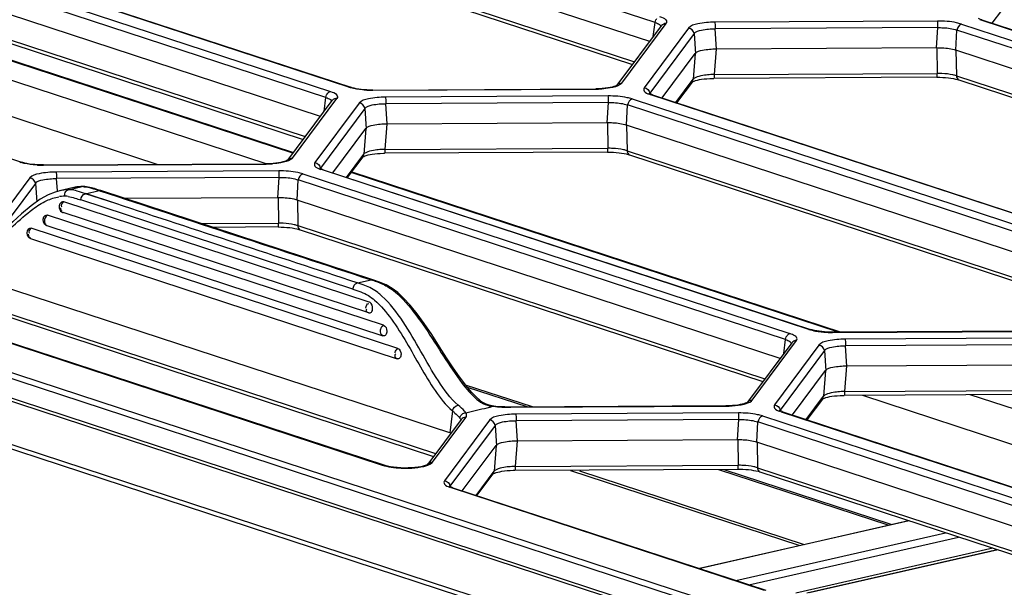
# Model space of a CAD drawing. Extents: x 0 to 289, y 343 to 499.
# Drawn here: x 61 to 68, y 471 to 475 of the extents above; entities that cross this region are included whole.
import ezdxf

# ---------------------------------------------------------------- set-up
doc = ezdxf.new("R2010")
doc.units = 0
doc.header["$MEASUREMENT"] = 0
doc.layers.get('0').update_dxf_attribs({"lineweight": 0})

msp = doc.modelspace()

# ---------------------------------------------------------------- linework, layer by layer
at = {"color": 18, "lineweight": 25, "true_color": 0x000000}
for p, q in [((30.7948, 482.4093), (76.4051, 467.4674)), ((75.9345, 467.4654), (30.7772, 482.2588)), ((30.798, 482.2742), (75.9553, 467.4808)), ((30.6138, 482.0224), (75.771, 467.2291)), ((75.7617, 467.2009), (30.6044, 481.9943)), ((68.1066, 470.2245), (38.5969, 479.8917)), ((65.7555, 474.788), (63.6175, 475.4884)), ((65.7187, 474.6606), (63.6092, 475.3517)), ((63.6135, 475.1794), (65.6161, 474.5233)), ((63.6307, 475.1513), (65.6026, 474.5053)), ((61.4199, 475.0226), (63.5579, 474.3223)), ((63.6841, 474.351), (61.5463, 475.0513)), ((61.558, 475.0509), (63.6959, 474.3505)), ((63.528, 474.2816), (61.39, 474.982)), ((68.1879, 474.9922), (68.0326, 474.7841)), ((63.4911, 474.1543), (61.3817, 474.8453)), ((65.4974, 474.3644), (65.7983, 474.7672)), ((65.5296, 474.3787), (65.8305, 474.7815)), ((65.7428, 474.693), (65.7555, 474.788)), ((65.7984, 474.7675), (65.7983, 474.7672)), ((67.6651, 474.7986), (66.1588, 474.7907)), ((67.8267, 474.7781), (71.1226, 473.6983)), ((71.2492, 473.727), (67.9529, 474.8069)), ((67.9646, 474.8064), (71.261, 473.7265)), ((65.9812, 474.7503), (65.6804, 474.3476)), ((66.019, 474.7137), (65.7182, 474.3109)), ((66.019, 474.7137), (66.0289, 474.5771)), ((67.6674, 474.7539), (66.1611, 474.746)), ((66.1709, 474.6093), (66.1611, 474.746)), ((67.6591, 474.6172), (67.6674, 474.7539)), ((67.7884, 474.6007), (67.7967, 474.7374)), ((71.0926, 473.6577), (67.7967, 474.7374)), ((59.8686, 474.6563), (62.392, 473.8296)), ((63.1234, 473.8325), (60.5969, 474.6601)), ((63.3047, 473.9047), (60.9922, 474.6622)), ((61.0103, 474.6623), (63.3083, 473.9095)), ((61.386, 474.673), (63.3886, 474.017)), ((61.4031, 474.6449), (63.3751, 473.9989)), ((65.8019, 474.2788), (66.0256, 474.5783)), ((66.0256, 474.5783), (66.012, 474.4046)), ((66.168, 474.6107), (66.1544, 474.437)), ((66.168, 474.6107), (67.6606, 474.6186)), ((67.6606, 474.6186), (67.6631, 474.4449)), ((71.0558, 473.5303), (67.7884, 474.6007)), ((67.7902, 474.602), (67.7928, 474.4284)), ((59.3304, 474.5445), (61.4684, 473.8441)), ((66.1544, 474.437), (67.6631, 474.4449)), ((67.7928, 474.4284), (70.9533, 473.393)), ((65.4981, 474.3653), (65.498, 474.3652)), ((65.8952, 474.2482), (66.012, 474.4046)), ((66.0051, 474.3864), (65.9006, 474.2465)), ((66.0051, 474.3864), (66.0054, 474.3868)), ((67.6604, 474.419), (66.1518, 474.411)), ((67.8099, 474.4003), (70.9398, 473.375)), ((63.6841, 474.351), (63.6912, 474.3488)), ((63.8449, 474.3319), (65.3541, 474.3399)), ((63.8457, 474.3304), (65.352, 474.3384)), ((65.4372, 474.2923), (63.9309, 474.2843)), ((65.7144, 474.3097), (65.7127, 474.3109)), ((65.7158, 474.3039), (65.7222, 474.3015)), ((65.7192, 474.3019), (65.7182, 474.3109)), ((69.0217, 473.2206), (65.7254, 474.3005)), ((65.737, 474.3001), (69.0335, 473.2201)), ((63.2699, 473.858), (63.5707, 474.2609)), ((63.3021, 473.8724), (63.6029, 474.2752)), ((63.7533, 474.244), (63.4525, 473.8412)), ((63.5153, 474.1866), (63.528, 474.2816)), ((63.5709, 474.2611), (63.5707, 474.2609)), ((65.4396, 474.2476), (63.9332, 474.2396)), ((63.943, 474.103), (63.9332, 474.2396)), ((65.4313, 474.1109), (65.4396, 474.2476)), ((65.5605, 474.0944), (65.5688, 474.2311)), ((68.8648, 473.1514), (65.5688, 474.2311)), ((65.5988, 474.2717), (68.8947, 473.192)), ((63.7912, 474.2073), (63.4904, 473.8046)), ((63.7912, 474.2073), (63.801, 474.0707)), ((63.9402, 474.1043), (63.9266, 473.9306)), ((63.9402, 474.1043), (65.4327, 474.1122)), ((65.4327, 474.1122), (65.4352, 473.9386)), ((68.8279, 473.024), (65.5605, 474.0944)), ((65.5624, 474.0957), (65.5649, 473.9221)), ((63.574, 473.7725), (63.7977, 474.0719)), ((63.7977, 474.0719), (63.7841, 473.8982)), ((63.6673, 473.7419), (63.7841, 473.8982)), ((65.4325, 473.9126), (63.9239, 473.9047)), ((63.9266, 473.9306), (65.4352, 473.9386)), ((65.5649, 473.9221), (68.7254, 472.8867)), ((65.582, 473.894), (68.7119, 472.8686)), ((61.4566, 473.8446), (61.4637, 473.8424)), ((61.6173, 473.8256), (63.1266, 473.8335)), ((61.6182, 473.824), (63.1245, 473.832)), ((63.2706, 473.8589), (63.2705, 473.8588)), ((63.7772, 473.88), (63.6727, 473.7401)), ((63.7772, 473.88), (63.7775, 473.8805)), ((63.2097, 473.7859), (61.7033, 473.778)), ((63.3713, 473.7653), (66.6672, 472.6856)), ((63.4866, 473.8034), (63.4848, 473.8045)), ((63.4879, 473.7975), (63.4943, 473.7952)), ((63.4913, 473.7955), (63.4904, 473.8046)), ((66.7938, 472.7143), (63.4975, 473.7941)), ((63.5092, 473.7937), (66.8056, 472.7138)), ((66.9961, 472.6954), (63.6991, 473.7755)), ((63.7027, 473.7803), (67.0142, 472.6955)), ((61.5258, 473.7376), (61.235, 473.3482)), ((61.5636, 473.701), (61.3008, 473.3491)), ((61.5636, 473.701), (61.5725, 473.5773)), ((63.212, 473.7412), (61.7057, 473.7332)), ((61.7116, 473.6504), (61.7057, 473.7332)), ((63.2037, 473.6045), (63.212, 473.7412)), ((63.333, 473.588), (63.3413, 473.7247)), ((66.6372, 472.645), (63.3413, 473.7247)), ((61.822, 473.6728), (61.7268, 473.6512)), ((61.7285, 473.6516), (61.7268, 473.6512)), ((61.7362, 473.6532), (61.7285, 473.6516)), ((61.7462, 473.6549), (61.7395, 473.6538)), ((61.7855, 473.6581), (61.8789, 473.6793)), ((61.884, 473.6799), (61.8789, 473.6793)), ((61.8841, 473.6799), (61.884, 473.6799)), ((61.9006, 473.6315), (61.9933, 473.6525)), ((62.1064, 473.5641), (61.9006, 473.6315)), ((62.1068, 473.5641), (61.9011, 473.6316)), ((61.9933, 473.6525), (62.0039, 473.649)), ((61.9938, 473.6526), (62.0044, 473.6492)), ((63.8454, 473.0491), (62.0049, 473.6521)), ((61.7318, 473.6123), (61.7252, 473.6114)), ((61.7366, 473.6128), (61.7334, 473.6125)), ((61.7395, 473.6131), (61.7376, 473.6129)), ((63.8214, 472.8991), (61.7546, 473.576)), ((61.7726, 473.6141), (61.765, 473.6145)), ((61.7841, 473.6129), (61.7764, 473.6138)), ((63.7108, 472.9859), (61.8705, 473.5889)), ((62.1628, 473.6003), (63.2052, 473.6058)), ((63.2052, 473.6058), (63.2077, 473.4322)), ((66.6004, 472.5176), (63.333, 473.588)), ((63.3348, 473.5893), (63.3373, 473.4157)), ((63.8173, 472.8262), (61.7505, 473.5037)), ((63.9177, 472.7423), (61.644, 473.4869)), ((62.6844, 473.4294), (63.2077, 473.4322)), ((64.0141, 472.5854), (61.5336, 473.3976)), ((61.64, 473.4163), (61.6391, 473.4166)), ((61.64, 473.4163), (63.9137, 472.6708)), ((63.205, 473.4063), (62.7623, 473.4039)), ((63.3373, 473.4157), (66.4978, 472.3803)), ((63.3545, 473.3876), (66.4844, 472.3623)), ((61.5297, 473.3289), (61.5272, 473.3301)), ((61.5297, 473.3289), (64.0102, 472.5156)), ((59.6681, 473.1859), (63.9095, 471.7964)), ((63.9212, 471.796), (59.6798, 473.1854)), ((64.3655, 472.0137), (61.1318, 473.073)), ((63.741, 473.0285), (63.8337, 473.0496)), ((61.1357, 472.9009), (64.2703, 471.874)), ((61.1529, 472.8728), (64.2568, 471.8559)), ((68.4605, 472.7032), (66.9546, 472.6952)), ((66.9554, 472.6937), (68.4613, 472.7017)), ((66.68, 472.6242), (66.3791, 472.2213)), ((66.4113, 472.2357), (66.7122, 472.6385)), ((66.6245, 472.55), (66.6372, 472.645)), ((68.5465, 472.6557), (67.0404, 472.6477)), ((66.8628, 472.6073), (66.5619, 472.2045)), ((66.9007, 472.5707), (66.5998, 472.1678)), ((66.9007, 472.5707), (66.9105, 472.4341)), ((68.5488, 472.6109), (67.0427, 472.603)), ((67.0525, 472.4664), (67.0427, 472.603)), ((66.6834, 472.1357), (66.9072, 472.4353)), ((66.9072, 472.4353), (66.8936, 472.2616)), ((67.0497, 472.4677), (67.0361, 472.294)), ((67.0497, 472.4677), (68.542, 472.4756)), ((64.9248, 472.1899), (64.4731, 472.3379)), ((64.8898, 472.1897), (64.4852, 472.3223)), ((67.0361, 472.294), (68.5445, 472.3019)), ((66.7767, 472.1051), (66.8936, 472.2616)), ((66.8867, 472.2434), (66.7821, 472.1034)), ((66.8867, 472.2434), (66.887, 472.2438)), ((68.5418, 472.276), (67.0334, 472.268)), ((67.1572, 472.2687), (68.8119, 471.7266)), ((69.2488, 471.8259), (67.8855, 472.2725)), ((64.3838, 472.1638), (64.3655, 472.0137)), ((64.6189, 472.1845), (64.66, 472.1941)), ((64.6189, 472.1845), (64.6394, 472.1893)), ((64.6641, 472.1953), (64.664, 472.1953)), ((66.233, 472.1968), (64.7771, 472.1891)), ((64.7779, 472.1876), (66.2337, 472.1953)), ((66.596, 472.1666), (66.5942, 472.1678)), ((66.5973, 472.1608), (66.6037, 472.1584)), ((66.6007, 472.1588), (66.5998, 472.1678)), ((66.6069, 472.1574), (68.7447, 471.457)), ((64.4428, 472.1049), (64.2165, 471.8019)), ((64.2487, 471.8162), (64.475, 472.1192)), ((64.6353, 472.101), (64.3293, 471.6913)), ((66.3189, 472.1493), (64.8128, 472.1413)), ((66.3213, 472.1046), (64.8151, 472.0966)), ((64.825, 471.96), (64.8151, 472.0966)), ((66.313, 471.9679), (66.3213, 472.1046)), ((66.4806, 472.1287), (68.6185, 471.4283)), ((66.6186, 472.1569), (68.7565, 471.4566)), ((64.6731, 472.0643), (64.3671, 471.6546)), ((64.6731, 472.0643), (64.683, 471.9277)), ((66.4423, 471.9514), (66.4506, 472.0881)), ((68.5886, 471.3877), (66.4506, 472.0881)), ((64.3701, 472.0141), (64.3705, 472.008)), ((64.3741, 472.0127), (64.3714, 472.0137)), ((64.8221, 471.9613), (64.8085, 471.7876)), ((64.8221, 471.9613), (66.3144, 471.9692)), ((66.3144, 471.9692), (66.3169, 471.7956)), ((64.4508, 471.6225), (64.6797, 471.9289)), ((64.6797, 471.9289), (64.6661, 471.7552)), ((68.5517, 471.2603), (66.4423, 471.9514)), ((66.4441, 471.9527), (66.4466, 471.7791)), ((64.8059, 471.7617), (66.3143, 471.7696)), ((64.8085, 471.7876), (66.3169, 471.7956)), ((66.7284, 471.253), (65.1845, 471.7587)), ((65.2441, 471.758), (66.7622, 471.2607)), ((67.3311, 471.39), (66.1864, 471.765)), ((67.3521, 471.3948), (66.2214, 471.7652)), ((66.4466, 471.7791), (68.4492, 471.123)), ((64.5441, 471.5919), (64.6661, 471.7552)), ((64.5495, 471.5901), (64.6593, 471.7373)), ((66.4637, 471.751), (66.4639, 471.7509)), ((66.4639, 471.7509), (68.4357, 471.105)), ((64.3633, 471.6534), (64.3616, 471.6546)), ((64.3647, 471.6475), (64.3711, 471.6452)), ((64.368, 471.6456), (64.3671, 471.6546)), ((64.3743, 471.6442), (66.4915, 470.9505)), ((64.3859, 471.6437), (66.5034, 470.9501)), ((66.0496, 471.0987), (67.4696, 471.4215)), ((67.4744, 471.4199), (66.0545, 471.0971)), ((66.3002, 471.0166), (67.7202, 471.3394)), ((66.3883, 470.9878), (67.8082, 471.3105)), ((68.0393, 471.2349), (66.7059, 470.9318)), ((66.7801, 470.9322), (68.0689, 471.2251)), ((68.0753, 471.2231), (66.7959, 470.9322))]:
    msp.add_line(p, q, dxfattribs=at)
for points in [[(65.7605, 474.806), (65.7635, 474.8115), (65.7671, 474.8164)], [(67.9646, 474.8064), (67.9553, 474.8097), (67.9473, 474.8132), (67.942, 474.8161)], [(67.9645, 474.8063), (67.9587, 474.8074), (67.9529, 474.8069)], [(65.498, 474.3652), (65.496, 474.3638), (65.4914, 474.3613), (65.4847, 474.3584), (65.4757, 474.3552), (65.4644, 474.352), (65.4509, 474.349), (65.4351, 474.3461), (65.4172, 474.3437), (65.3976, 474.3418), (65.3765, 474.3405), (65.3541, 474.3399)], [(66.0044, 474.3856), (66.0047, 474.3858), (66.0072, 474.3874), (66.0124, 474.3901), (66.0197, 474.3931), (66.0291, 474.3963), (66.0407, 474.3994), (66.0542, 474.4024), (66.0693, 474.405), (66.0861, 474.4072), (66.1044, 474.409), (66.124, 474.4103), (66.1447, 474.4109), (66.1518, 474.411)], [(67.6604, 474.419), (67.6814, 474.4188), (67.701, 474.418), (67.7201, 474.4166), (67.7386, 474.4148), (67.7561, 474.4124), (67.7725, 474.4096), (67.7876, 474.4065), (67.8011, 474.403), (67.8099, 474.4003)], [(63.533, 474.2996), (63.536, 474.3051), (63.5396, 474.31)], [(63.6841, 474.351), (63.6899, 474.3515), (63.6957, 474.3505)], [(63.8449, 474.3319), (63.8241, 474.3321), (63.8046, 474.3329), (63.7855, 474.3343), (63.7671, 474.3361), (63.7496, 474.3385), (63.7332, 474.3412), (63.7182, 474.3444), (63.7047, 474.3478), (63.6959, 474.3505)], [(63.8449, 474.3318), (63.8453, 474.3315), (63.8457, 474.3304)], [(65.3521, 474.3384), (65.3517, 474.3394), (65.3513, 474.3398)], [(65.737, 474.3001), (65.7277, 474.3034), (65.7198, 474.3069), (65.7144, 474.3097)], [(65.7153, 474.3015), (65.7154, 474.305), (65.7166, 474.3085)], [(65.7166, 474.3085), (65.7174, 474.3097), (65.7182, 474.3109)], [(65.737, 474.3), (65.7312, 474.301), (65.7254, 474.3005)], [(63.7766, 473.8792), (63.7768, 473.8794), (63.7793, 473.8811), (63.7845, 473.8837), (63.7918, 473.8868), (63.8013, 473.8899), (63.8129, 473.8931), (63.8263, 473.896), (63.8414, 473.8986), (63.8582, 473.9009), (63.8765, 473.9027), (63.8961, 473.9039), (63.9169, 473.9046), (63.9239, 473.9047)], [(65.4325, 473.9126), (65.4535, 473.9124), (65.4731, 473.9116), (65.4923, 473.9103), (65.5107, 473.9084), (65.5282, 473.9061), (65.5446, 473.9033), (65.5597, 473.9001), (65.5732, 473.8967), (65.582, 473.894)], [(61.4566, 473.8446), (61.4624, 473.8451), (61.4682, 473.8441)], [(61.6173, 473.8256), (61.5965, 473.8258), (61.577, 473.8266), (61.558, 473.8279), (61.5396, 473.8297), (61.5221, 473.8321), (61.5057, 473.8349), (61.4907, 473.838), (61.4772, 473.8415), (61.4683, 473.8442)], [(61.6173, 473.8255), (61.6178, 473.8251), (61.6182, 473.824)], [(63.1246, 473.832), (63.1242, 473.8331), (63.1237, 473.8334)], [(63.2705, 473.8588), (63.2685, 473.8574), (63.2639, 473.8549), (63.2571, 473.852), (63.2482, 473.8489), (63.2369, 473.8457), (63.2234, 473.8426), (63.2076, 473.8398), (63.1897, 473.8373), (63.1701, 473.8354), (63.1489, 473.8341), (63.1266, 473.8335)], [(63.5091, 473.7937), (63.4999, 473.797), (63.4919, 473.8005), (63.4866, 473.8034)], [(63.4874, 473.7951), (63.4875, 473.7987), (63.4888, 473.8021)], [(63.4888, 473.8021), (63.4895, 473.8033), (63.4904, 473.8046)], [(63.5091, 473.7936), (63.5033, 473.7947), (63.4975, 473.7941)], [(61.7286, 473.6516), (61.6959, 473.6426), (61.6485, 473.6234), (61.5956, 473.5938), (61.5346, 473.5502), (61.4695, 473.4954), (61.41, 473.4418), (61.3575, 473.3951), (61.3081, 473.3544), (61.2633, 473.3218), (61.2237, 473.298), (61.1891, 473.2826), (61.1652, 473.2755)], [(61.776, 473.6534), (61.7783, 473.655), (61.7806, 473.6563)], [(61.7806, 473.6563), (61.7831, 473.6574), (61.7855, 473.6581)], [(61.884, 473.6799), (61.8505, 473.6778), (61.8219, 473.6728)], [(62.0049, 473.6521), (61.9857, 473.6585), (61.9634, 473.6656), (61.9412, 473.6718), (61.9191, 473.6766), (61.8972, 473.6794), (61.8841, 473.6799)], [(62.0049, 473.652), (61.9991, 473.653), (61.9933, 473.6525)], [(61.7546, 473.576), (61.747, 473.5767), (61.7399, 473.574)], [(61.7611, 473.6145), (61.761, 473.6176), (61.761, 473.6208)], [(61.74, 473.5106), (61.7411, 473.5094), (61.7422, 473.5083), (61.7434, 473.5074), (61.7446, 473.5064), (61.7459, 473.5056), (61.7472, 473.5049), (61.7484, 473.5044), (61.7495, 473.504), (61.7498, 473.5039)], [(61.6284, 473.4836), (61.636, 473.4873), (61.644, 473.4869)], [(61.517, 473.3935), (61.5249, 473.3979), (61.5336, 473.3976)], [(61.6325, 473.4212), (61.6333, 473.4204), (61.634, 473.4198), (61.6348, 473.4191), (61.6356, 473.4186), (61.6365, 473.418), (61.6373, 473.4175), (61.6382, 473.417), (61.6391, 473.4166), (61.64, 473.4163)], [(63.205, 473.4063), (63.226, 473.4061), (63.2456, 473.4053), (63.2647, 473.4039), (63.2832, 473.4021), (63.3007, 473.3997), (63.3171, 473.3969), (63.3322, 473.3938), (63.3457, 473.3903), (63.3545, 473.3876)], [(63.8453, 473.049), (63.8395, 473.0501), (63.8337, 473.0496)], [(64.5751, 472.2298), (64.5715, 472.2327), (64.5438, 472.2574), (64.5152, 472.2871), (64.4854, 472.322), (64.4535, 472.3631), (64.4199, 472.4097), (64.3843, 472.462), (64.3445, 472.5229), (64.2971, 472.5971), (64.2445, 472.6786), (64.1934, 472.7542), (64.1456, 472.8194), (64.0987, 472.8769), (64.0539, 472.9253), (64.0138, 472.9625), (63.9763, 472.991), (63.9356, 473.0145), (63.8909, 473.0335), (63.8464, 473.0488)], [(63.8263, 472.8967), (63.8239, 472.8981), (63.8214, 472.8991)], [(63.9086, 472.7343), (63.9095, 472.7354), (63.9105, 472.7364), (63.9115, 472.7374), (63.9125, 472.7383), (63.9135, 472.7392), (63.9145, 472.7401), (63.9156, 472.7409), (63.9166, 472.7416), (63.9177, 472.7423)], [(66.7938, 472.7143), (66.7996, 472.7148), (66.8054, 472.7138)], [(66.9546, 472.6952), (66.9408, 472.6953), (66.9211, 472.6959), (66.9017, 472.697), (66.8828, 472.6987), (66.8648, 472.701), (66.8478, 472.7036), (66.8321, 472.7067), (66.8179, 472.7102), (66.8056, 472.7138)], [(66.9546, 472.6951), (66.955, 472.6948), (66.9554, 472.6937)], [(66.6423, 472.6629), (66.6453, 472.6684), (66.6488, 472.6734)], [(66.7119, 472.6605), (66.7067, 472.6659), (66.6995, 472.6712)], [(64.0067, 472.5785), (64.0074, 472.5794), (64.0082, 472.5803), (64.009, 472.5811), (64.0098, 472.5819), (64.0107, 472.5827), (64.0115, 472.5834), (64.0124, 472.5841), (64.0133, 472.5848), (64.0141, 472.5854)], [(64.5751, 472.2298), (64.5678, 472.2327), (64.5593, 472.2323)], [(64.6641, 472.1953), (64.6535, 472.1969), (64.6318, 472.2017), (64.6118, 472.2085), (64.5941, 472.2171), (64.5785, 472.2272), (64.5751, 472.2298)], [(66.4058, 472.2299), (66.4089, 472.2328), (66.4113, 472.2357)], [(66.8861, 472.2426), (66.8863, 472.2428), (66.8888, 472.2444), (66.894, 472.2471), (66.9013, 472.2501), (66.9108, 472.2533), (66.9224, 472.2564), (66.9358, 472.2594), (66.9509, 472.262), (66.9677, 472.2642), (66.986, 472.266), (67.0056, 472.2673), (67.0264, 472.268), (67.0334, 472.268)], [(64.664, 472.1953), (64.662, 472.1951), (64.66, 472.1941)], [(64.7771, 472.1891), (64.7681, 472.1891), (64.7372, 472.1897), (64.7067, 472.1913), (64.6771, 472.1939), (64.664, 472.1953)], [(64.7771, 472.189), (64.7775, 472.1887), (64.7779, 472.1876)], [(66.3798, 472.2222), (66.3796, 472.222), (66.3773, 472.2205), (66.3721, 472.2178), (66.3647, 472.2147), (66.3552, 472.2115), (66.3434, 472.2083), (66.3297, 472.2053), (66.3143, 472.2027), (66.2973, 472.2005), (66.279, 472.1987), (66.2596, 472.1975), (66.2393, 472.1969), (66.233, 472.1968)], [(66.2338, 472.1953), (66.2334, 472.1964), (66.233, 472.1967)], [(66.6186, 472.157), (66.6093, 472.1603), (66.6013, 472.1638), (66.596, 472.1666)], [(66.5968, 472.1584), (66.5969, 472.1619), (66.5982, 472.1654)], [(66.5982, 472.1654), (66.5989, 472.1666), (66.5998, 472.1678)], [(66.6185, 472.1569), (66.6127, 472.1579), (66.6069, 472.1574)], [(64.4349, 472.1147), (64.439, 472.1084), (64.4407, 472.102)], [(64.4551, 472.1452), (64.4612, 472.1482), (64.4674, 472.1501)], [(64.4674, 472.1501), (64.4707, 472.1506), (64.4738, 472.1509)], [(64.4763, 472.1474), (64.4751, 472.1492), (64.4738, 472.1509)], [(63.9095, 471.7964), (63.9153, 471.7969), (63.9211, 471.7959)], [(64.217, 471.8025), (64.2166, 471.8022), (64.2137, 471.8003), (64.2076, 471.7972), (64.1984, 471.7936), (64.1859, 471.7898), (64.1697, 471.786), (64.151, 471.7827), (64.1301, 471.78), (64.1073, 471.7781), (64.0833, 471.7771), (64.0586, 471.777), (64.0338, 471.7778), (64.0095, 471.7795), (63.9859, 471.7822), (63.9639, 471.7856), (63.9449, 471.7894), (63.9294, 471.7934), (63.9211, 471.796)], [(64.2422, 471.8096), (64.2458, 471.8129), (64.2487, 471.8162)], [(64.6586, 471.7362), (64.6601, 471.7373), (64.6643, 471.7397), (64.6706, 471.7426), (64.6793, 471.7457), (64.6903, 471.7489), (64.7035, 471.752), (64.7186, 471.7549), (64.7356, 471.7573), (64.7542, 471.7593), (64.7742, 471.7607), (64.7953, 471.7615), (64.8059, 471.7617)], [(66.3143, 471.7696), (66.3282, 471.7696), (66.348, 471.769), (66.3675, 471.7678), (66.3864, 471.7661), (66.4045, 471.7639), (66.4215, 471.7612), (66.4373, 471.7581), (66.4515, 471.7546), (66.4638, 471.751)], [(64.3859, 471.6437), (64.3766, 471.6471), (64.3686, 471.6505), (64.3633, 471.6534)], [(64.3642, 471.6452), (64.3643, 471.6487), (64.3655, 471.6521)], [(64.3655, 471.6521), (64.3662, 471.6534), (64.3671, 471.6546)], [(64.3859, 471.6436), (64.3801, 471.6447), (64.3743, 471.6442)]]:
    msp.add_lwpolyline(points, dxfattribs=at)
for points, knots in [([(65.7855, 474.8286), (65.8006, 474.8237), (65.8183, 474.8207), (65.8278, 474.8062), (65.8327, 474.7987), (65.8354, 474.7882), (65.8305, 474.7815)], [0, 0, 0, 0, 1, 1, 1, 2, 2, 2, 2]), ([(65.7555, 474.788), (65.7607, 474.7864), (65.7656, 474.7846), (65.7709, 474.7823), (65.7808, 474.778), (65.7919, 474.7719), (65.7942, 474.7618)], [0, 0, 0, 0, 1, 1, 1, 2, 2, 2, 2]), ([(66.1588, 474.7907), (66.1202, 474.7905), (66.0836, 474.7867), (66.0436, 474.7791), (66.0199, 474.7746), (65.9949, 474.7687), (65.9812, 474.7503)], [0, 0, 0, 0, 1, 1, 1, 2, 2, 2, 2]), ([(66.1587, 474.7907), (66.1593, 474.7887), (66.1595, 474.7865), (66.1597, 474.7844), (66.1609, 474.7716), (66.1612, 474.7588), (66.1611, 474.746)], [0, 0, 0, 0, 1, 1, 1, 2, 2, 2, 2]), ([(67.8267, 474.7781), (67.8157, 474.7817), (67.8045, 474.7845), (67.7932, 474.7869), (67.7512, 474.7958), (67.708, 474.7989), (67.6651, 474.7986)], [0, 0, 0, 0, 1, 1, 1, 2, 2, 2, 2]), ([(67.6674, 474.7539), (67.6675, 474.7586), (67.6674, 474.7632), (67.6674, 474.7679), (67.6673, 474.7782), (67.6678, 474.7887), (67.6651, 474.7986)], [0, 0, 0, 0, 1, 1, 1, 2, 2, 2, 2]), ([(66.019, 474.7137), (66.0295, 474.7289), (66.0497, 474.734), (66.0689, 474.7377), (66.101, 474.744), (66.1302, 474.7464), (66.1611, 474.746)], [0, 0, 0, 0, 1, 1, 1, 2, 2, 2, 2]), ([(67.6674, 474.7539), (67.6794, 474.7541), (67.6914, 474.7539), (67.7035, 474.7533), (67.735, 474.7517), (67.7669, 474.7478), (67.7967, 474.7374)], [0, 0, 0, 0, 1, 1, 1, 2, 2, 2, 2]), ([(66.0256, 474.5783), (66.0366, 474.5931), (66.0566, 474.5979), (66.0757, 474.6015), (66.1077, 474.6077), (66.1371, 474.6105), (66.168, 474.6107)], [0, 0, 0, 0, 1, 1, 1, 2, 2, 2, 2]), ([(67.6606, 474.6186), (67.6726, 474.6186), (67.6847, 474.6183), (67.6967, 474.6176), (67.7283, 474.6159), (67.7602, 474.6119), (67.7902, 474.6021)], [0, 0, 0, 0, 1, 1, 1, 2, 2, 2, 2]), ([(66.1103, 474.4345), (66.1035, 474.4338), (66.0966, 474.433), (66.0898, 474.432), (66.0726, 474.4296), (66.0555, 474.4263), (66.0393, 474.4205)], [0, 0, 0, 0, 1, 1, 1, 2, 2, 2, 2]), ([(66.1544, 474.437), (66.1543, 474.4308), (66.1529, 474.4264), (66.1535, 474.4185), (66.1537, 474.4153), (66.1543, 474.4115), (66.1518, 474.4111)], [0, 0, 0, 0, 1, 1, 1, 2, 2, 2, 2]), ([(67.6604, 474.4191), (67.6629, 474.4194), (67.6624, 474.4232), (67.6621, 474.4264), (67.6615, 474.4343), (67.6629, 474.4388), (67.6631, 474.4449)], [0, 0, 0, 0, 1, 1, 1, 2, 2, 2, 2]), ([(65.5296, 474.3787), (65.5268, 474.3749), (65.5229, 474.3718), (65.5189, 474.3692), (65.4988, 474.3557), (65.4743, 474.3508), (65.4507, 474.3466)], [0, 0, 0, 0, 1, 1, 1, 2, 2, 2, 2]), ([(66.0393, 474.4205), (66.0361, 474.4194), (66.0331, 474.4182), (66.03, 474.4169), (66.0233, 474.4139), (66.0164, 474.4103), (66.012, 474.4046)], [0, 0, 0, 0, 1, 1, 1, 2, 2, 2, 2]), ([(63.5579, 474.3223), (63.5731, 474.3173), (63.5908, 474.3143), (63.6002, 474.2999), (63.6052, 474.2924), (63.6079, 474.2818), (63.6029, 474.2752)], [0, 0, 0, 0, 1, 1, 1, 2, 2, 2, 2]), ([(63.8053, 474.3313), (63.7951, 474.3319), (63.785, 474.3326), (63.7748, 474.3336), (63.7478, 474.3362), (63.7209, 474.3404), (63.6948, 474.3477)], [0, 0, 0, 0, 1, 1, 1, 2, 2, 2, 2]), ([(65.5988, 474.2717), (65.5878, 474.2753), (65.5766, 474.2781), (65.5653, 474.2805), (65.5233, 474.2894), (65.4801, 474.2925), (65.4372, 474.2923)], [0, 0, 0, 0, 1, 1, 1, 2, 2, 2, 2]), ([(65.4396, 474.2476), (65.4396, 474.2522), (65.4395, 474.2569), (65.4395, 474.2615), (65.4394, 474.2719), (65.4399, 474.2824), (65.4372, 474.2923)], [0, 0, 0, 0, 1, 1, 1, 2, 2, 2, 2]), ([(65.6804, 474.3476), (65.6759, 474.3415), (65.6773, 474.3319), (65.6812, 474.3249), (65.6883, 474.3125), (65.7032, 474.3087), (65.7158, 474.3039)], [0, 0, 0, 0, 1, 1, 1, 2, 2, 2, 2]), ([(63.528, 474.2816), (63.5332, 474.28), (63.5381, 474.2782), (63.5434, 474.2759), (63.5533, 474.2716), (63.5644, 474.2655), (63.5667, 474.2554)], [0, 0, 0, 0, 1, 1, 1, 2, 2, 2, 2]), ([(63.9309, 474.2843), (63.8923, 474.2841), (63.8557, 474.2804), (63.8158, 474.2728), (63.792, 474.2683), (63.767, 474.2623), (63.7533, 474.244)], [0, 0, 0, 0, 1, 1, 1, 2, 2, 2, 2]), ([(63.7912, 474.2073), (63.8017, 474.2225), (63.8219, 474.2276), (63.841, 474.2314), (63.8731, 474.2376), (63.9024, 474.24), (63.9332, 474.2396)], [0, 0, 0, 0, 1, 1, 1, 2, 2, 2, 2]), ([(63.9308, 474.2843), (63.9314, 474.2823), (63.9316, 474.2802), (63.9318, 474.2781), (63.933, 474.2653), (63.9333, 474.2524), (63.9332, 474.2396)], [0, 0, 0, 0, 1, 1, 1, 2, 2, 2, 2]), ([(65.4396, 474.2476), (65.4516, 474.2478), (65.4636, 474.2475), (65.4756, 474.2469), (65.5072, 474.2453), (65.5391, 474.2414), (65.5688, 474.2311)], [0, 0, 0, 0, 1, 1, 1, 2, 2, 2, 2]), ([(63.7977, 474.072), (63.8087, 474.0867), (63.8288, 474.0915), (63.8478, 474.0952), (63.8799, 474.1013), (63.9092, 474.1042), (63.9402, 474.1044)], [0, 0, 0, 0, 1, 1, 1, 2, 2, 2, 2]), ([(65.4327, 474.1122), (65.4447, 474.1123), (65.4568, 474.112), (65.4688, 474.1113), (65.5005, 474.1096), (65.5323, 474.1055), (65.5624, 474.0957)], [0, 0, 0, 0, 1, 1, 1, 2, 2, 2, 2]), ([(63.8114, 473.9142), (63.8082, 473.9131), (63.8052, 473.9119), (63.8021, 473.9105), (63.7954, 473.9076), (63.7886, 473.904), (63.7841, 473.8982)], [0, 0, 0, 0, 1, 1, 1, 2, 2, 2, 2]), ([(63.8824, 473.9281), (63.8756, 473.9275), (63.8687, 473.9266), (63.8619, 473.9257), (63.8448, 473.9233), (63.8277, 473.92), (63.8114, 473.9142)], [0, 0, 0, 0, 1, 1, 1, 2, 2, 2, 2]), ([(63.9266, 473.9306), (63.9264, 473.9244), (63.925, 473.92), (63.9256, 473.9121), (63.9258, 473.9089), (63.9264, 473.9051), (63.9239, 473.9048)], [0, 0, 0, 0, 1, 1, 1, 2, 2, 2, 2]), ([(65.4326, 473.9127), (65.435, 473.9131), (65.4345, 473.9169), (65.4342, 473.9201), (65.4337, 473.928), (65.4351, 473.9324), (65.4352, 473.9386)], [0, 0, 0, 0, 1, 1, 1, 2, 2, 2, 2]), ([(61.5778, 473.825), (61.5676, 473.8255), (61.5574, 473.8262), (61.5473, 473.8272), (61.5203, 473.8298), (61.4933, 473.834), (61.4672, 473.8414)], [0, 0, 0, 0, 1, 1, 1, 2, 2, 2, 2]), ([(63.3021, 473.8724), (63.2992, 473.8685), (63.2954, 473.8655), (63.2914, 473.8628), (63.2713, 473.8493), (63.2467, 473.8444), (63.2232, 473.8402)], [0, 0, 0, 0, 1, 1, 1, 2, 2, 2, 2]), ([(63.4525, 473.8412), (63.448, 473.8352), (63.4494, 473.8255), (63.4534, 473.8186), (63.4604, 473.8062), (63.4753, 473.8023), (63.4879, 473.7975)], [0, 0, 0, 0, 1, 1, 1, 2, 2, 2, 2]), ([(61.7033, 473.778), (61.6648, 473.7778), (61.6282, 473.774), (61.5882, 473.7664), (61.5645, 473.7619), (61.5395, 473.756), (61.5258, 473.7376)], [0, 0, 0, 0, 1, 1, 1, 2, 2, 2, 2]), ([(61.7033, 473.778), (61.7038, 473.7759), (61.7041, 473.7738), (61.7043, 473.7717), (61.7055, 473.7589), (61.7058, 473.7461), (61.7057, 473.7332)], [0, 0, 0, 0, 1, 1, 1, 2, 2, 2, 2]), ([(63.3713, 473.7653), (63.3603, 473.7689), (63.3491, 473.7718), (63.3378, 473.7742), (63.2958, 473.7831), (63.2526, 473.7862), (63.2097, 473.7859)], [0, 0, 0, 0, 1, 1, 1, 2, 2, 2, 2]), ([(63.212, 473.7412), (63.2121, 473.7459), (63.212, 473.7505), (63.2119, 473.7552), (63.2119, 473.7655), (63.2124, 473.776), (63.2097, 473.7859)], [0, 0, 0, 0, 1, 1, 1, 2, 2, 2, 2]), ([(61.5636, 473.701), (61.5741, 473.7161), (61.5943, 473.7213), (61.6135, 473.725), (61.6456, 473.7313), (61.6748, 473.7337), (61.7057, 473.7332)], [0, 0, 0, 0, 1, 1, 1, 2, 2, 2, 2]), ([(63.212, 473.7412), (63.224, 473.7414), (63.236, 473.7411), (63.248, 473.7405), (63.2796, 473.739), (63.3115, 473.7351), (63.3413, 473.7247)], [0, 0, 0, 0, 1, 1, 1, 2, 2, 2, 2]), ([(61.2799, 473.3011), (61.3735, 473.37), (61.452, 473.4575), (61.5455, 473.5269), (61.5751, 473.5489), (61.6062, 473.5691), (61.6396, 473.5846)], [0, 0, 0, 0, 1, 1, 1, 2, 2, 2, 2]), ([(61.7399, 473.5739), (61.7219, 473.5617), (61.7172, 473.5372), (61.7295, 473.5192), (61.7344, 473.512), (61.7415, 473.5066), (61.7498, 473.5039)], [0, 0, 0, 0, 1, 1, 1, 2, 2, 2, 2]), ([(63.2052, 473.6059), (63.2172, 473.6059), (63.2292, 473.6056), (63.2413, 473.6049), (63.2729, 473.6032), (63.3048, 473.5992), (63.3348, 473.5893)], [0, 0, 0, 0, 1, 1, 1, 2, 2, 2, 2]), ([(61.6283, 473.4839), (61.6114, 473.4701), (61.6089, 473.4453), (61.6227, 473.4284), (61.6271, 473.4231), (61.6327, 473.419), (61.6391, 473.4166)], [0, 0, 0, 0, 1, 1, 1, 2, 2, 2, 2]), ([(63.205, 473.4064), (63.2075, 473.4067), (63.2069, 473.4105), (63.2067, 473.4137), (63.2061, 473.4216), (63.2075, 473.426), (63.2077, 473.4322)], [0, 0, 0, 0, 1, 1, 1, 2, 2, 2, 2]), ([(61.517, 473.3935), (61.5014, 473.3783), (61.5011, 473.3533), (61.5164, 473.3378), (61.5195, 473.3346), (61.5232, 473.3319), (61.5272, 473.3299)], [0, 0, 0, 0, 1, 1, 1, 2, 2, 2, 2]), ([(61.515, 473.3573), (61.515, 473.3515), (61.5142, 473.3452), (61.5177, 473.3401), (61.5203, 473.3364), (61.5253, 473.3333), (61.5293, 473.3348)], [0, 0, 0, 0, 1, 1, 1, 2, 2, 2, 2]), ([(63.9073, 472.9398), (63.8983, 472.948), (63.8891, 472.9558), (63.8793, 472.9631), (63.8526, 472.9833), (63.8226, 472.9994), (63.7914, 473.0113)], [0, 0, 0, 0, 1, 1, 1, 2, 2, 2, 2]), ([(63.9542, 472.9976), (64.0118, 472.9614), (64.0588, 472.91), (64.1019, 472.8566), (64.1488, 472.7985), (64.1911, 472.7379), (64.2317, 472.6761), (64.2733, 472.6129), (64.3132, 472.5484), (64.3547, 472.4848), (64.3952, 472.4226), (64.4374, 472.3613), (64.4857, 472.305)], [0, 0, 0, 0, 1, 1, 1, 2, 2, 2, 3, 3, 3, 4, 4, 4, 4]), ([(63.815, 472.9427), (63.8298, 472.9337), (63.8437, 472.9232), (63.8569, 472.912), (63.9009, 472.8749), (63.9377, 472.8297), (63.9715, 472.7831)], [0, 0, 0, 0, 1, 1, 1, 2, 2, 2, 2]), ([(64.4223, 472.2018), (64.3684, 472.2469), (64.3271, 472.3056), (64.289, 472.3652), (64.2471, 472.4308), (64.2091, 472.4977), (64.1709, 472.5646), (64.1321, 472.6325), (64.0931, 472.7004), (64.0497, 472.766), (64.0083, 472.8288), (63.9628, 472.8895), (63.9073, 472.9398)], [0, 0, 0, 0, 1, 1, 1, 2, 2, 2, 3, 3, 3, 4, 4, 4, 4]), ([(63.8172, 472.8262), (63.812, 472.8275), (63.8061, 472.8299), (63.8033, 472.8345), (63.7998, 472.8399), (63.8007, 472.8483), (63.8039, 472.854)], [0, 0, 0, 0, 1, 1, 1, 2, 2, 2, 2]), ([(63.8173, 472.8262), (63.8232, 472.8242), (63.8306, 472.8266), (63.8354, 472.831), (63.8418, 472.8368), (63.8437, 472.846), (63.8442, 472.8542)], [0, 0, 0, 0, 1, 1, 1, 2, 2, 2, 2]), ([(63.9715, 472.7831), (64.0453, 472.6815), (64.1046, 472.5701), (64.1672, 472.4613), (64.1988, 472.4065), (64.2311, 472.3524), (64.267, 472.2999), (64.3009, 472.2503), (64.338, 472.2021), (64.3838, 472.1638)], [0, 0, 0, 0, 1, 1, 1, 2, 2, 2, 3, 3, 3, 3]), ([(63.9402, 472.7012), (63.9401, 472.6927), (63.9386, 472.6833), (63.9323, 472.6769), (63.9275, 472.672), (63.9199, 472.6688), (63.9137, 472.6708)], [0, 0, 0, 0, 1, 1, 1, 2, 2, 2, 2]), ([(66.6372, 472.645), (66.6425, 472.6434), (66.6474, 472.6416), (66.6526, 472.6393), (66.6626, 472.635), (66.6736, 472.6289), (66.676, 472.6188)], [0, 0, 0, 0, 1, 1, 1, 2, 2, 2, 2]), ([(67.0404, 472.6477), (67.0018, 472.6475), (66.9652, 472.6438), (66.9253, 472.6361), (66.9015, 472.6316), (66.8765, 472.6257), (66.8628, 472.6073)], [0, 0, 0, 0, 1, 1, 1, 2, 2, 2, 2]), ([(67.0403, 472.6477), (67.0409, 472.6457), (67.0411, 472.6436), (67.0413, 472.6415), (67.0425, 472.6286), (67.0428, 472.6158), (67.0427, 472.603)], [0, 0, 0, 0, 1, 1, 1, 2, 2, 2, 2]), ([(66.9007, 472.5707), (66.9112, 472.5859), (66.9314, 472.591), (66.9505, 472.5947), (66.9826, 472.601), (67.0119, 472.6034), (67.0427, 472.603)], [0, 0, 0, 0, 1, 1, 1, 2, 2, 2, 2]), ([(64.0102, 472.5156), (64.0047, 472.518), (63.999, 472.5218), (63.9967, 472.5274), (63.9939, 472.5338), (63.9958, 472.5426), (64.0002, 472.5481)], [0, 0, 0, 0, 1, 1, 1, 2, 2, 2, 2]), ([(64.036, 472.5459), (64.0361, 472.5374), (64.0347, 472.5281), (64.0285, 472.5217), (64.0238, 472.5168), (64.0163, 472.5136), (64.0102, 472.5156)], [0, 0, 0, 0, 1, 1, 1, 2, 2, 2, 2]), ([(66.9072, 472.4353), (66.9182, 472.4501), (66.9383, 472.4549), (66.9573, 472.4585), (66.9894, 472.4647), (67.0187, 472.4675), (67.0497, 472.4677)], [0, 0, 0, 0, 1, 1, 1, 2, 2, 2, 2]), ([(66.9919, 472.2915), (66.9851, 472.2908), (66.9782, 472.29), (66.9714, 472.289), (66.9543, 472.2866), (66.9372, 472.2833), (66.9209, 472.2776)], [0, 0, 0, 0, 1, 1, 1, 2, 2, 2, 2]), ([(67.0361, 472.294), (67.0359, 472.2878), (67.0345, 472.2834), (67.0351, 472.2755), (67.0353, 472.2723), (67.0359, 472.2685), (67.0334, 472.2681)], [0, 0, 0, 0, 1, 1, 1, 2, 2, 2, 2]), ([(66.276, 472.1968), (66.3031, 472.1986), (66.3297, 472.2022), (66.3566, 472.2087), (66.3743, 472.213), (66.3921, 472.2184), (66.4058, 472.2299)], [0, 0, 0, 0, 1, 1, 1, 2, 2, 2, 2]), ([(66.9209, 472.2776), (66.9177, 472.2765), (66.9147, 472.2752), (66.9116, 472.2739), (66.9049, 472.2709), (66.8981, 472.2673), (66.8936, 472.2616)], [0, 0, 0, 0, 1, 1, 1, 2, 2, 2, 2]), ([(64.3838, 472.1638), (64.3895, 472.1587), (64.3951, 472.1535), (64.4007, 472.1484), (64.4126, 472.1376), (64.4246, 472.1269), (64.4349, 472.1147)], [0, 0, 0, 0, 1, 1, 1, 2, 2, 2, 2]), ([(64.4738, 472.151), (64.4715, 472.1544), (64.469, 472.1576), (64.4663, 472.1607), (64.4531, 472.1759), (64.4375, 472.1888), (64.4221, 472.2018)], [0, 0, 0, 0, 1, 1, 1, 2, 2, 2, 2]), ([(66.5619, 472.2045), (66.5574, 472.1984), (66.5588, 472.1888), (66.5628, 472.1818), (66.5698, 472.1694), (66.5847, 472.1656), (66.5973, 472.1608)], [0, 0, 0, 0, 1, 1, 1, 2, 2, 2, 2]), ([(64.8128, 472.1413), (64.7743, 472.1411), (64.7377, 472.1374), (64.6977, 472.1298), (64.674, 472.1252), (64.649, 472.1193), (64.6353, 472.101)], [0, 0, 0, 0, 1, 1, 1, 2, 2, 2, 2]), ([(64.6731, 472.0643), (64.6836, 472.0795), (64.7038, 472.0846), (64.723, 472.0884), (64.7551, 472.0946), (64.7843, 472.097), (64.8151, 472.0966)], [0, 0, 0, 0, 1, 1, 1, 2, 2, 2, 2]), ([(64.8128, 472.1413), (64.8133, 472.1393), (64.8136, 472.1372), (64.8138, 472.1351), (64.815, 472.1223), (64.8153, 472.1094), (64.8151, 472.0966)], [0, 0, 0, 0, 1, 1, 1, 2, 2, 2, 2]), ([(66.4806, 472.1287), (66.4696, 472.1323), (66.4584, 472.1351), (66.447, 472.1375), (66.4051, 472.1464), (66.3618, 472.1495), (66.3189, 472.1493)], [0, 0, 0, 0, 1, 1, 1, 2, 2, 2, 2]), ([(66.3213, 472.1046), (66.3213, 472.1092), (66.3212, 472.1138), (66.3212, 472.1185), (66.3212, 472.1288), (66.3216, 472.1394), (66.319, 472.1493)], [0, 0, 0, 0, 1, 1, 1, 2, 2, 2, 2]), ([(66.3213, 472.1046), (66.3333, 472.1048), (66.3453, 472.1045), (66.3573, 472.1039), (66.3889, 472.1023), (66.4208, 472.0984), (66.4506, 472.0881)], [0, 0, 0, 0, 1, 1, 1, 2, 2, 2, 2]), ([(64.6797, 471.929), (64.6907, 471.9437), (64.7107, 471.9485), (64.7298, 471.9522), (64.7618, 471.9583), (64.7912, 471.9612), (64.8221, 471.9614)], [0, 0, 0, 0, 1, 1, 1, 2, 2, 2, 2]), ([(66.3144, 471.9692), (66.3265, 471.9693), (66.3385, 471.9689), (66.3506, 471.9683), (66.3822, 471.9665), (66.4141, 471.9625), (66.4441, 471.9527)], [0, 0, 0, 0, 1, 1, 1, 2, 2, 2, 2]), ([(64.1086, 471.7766), (64.1364, 471.7782), (64.1637, 471.7817), (64.1913, 471.7882), (64.2095, 471.7925), (64.2278, 471.7981), (64.2422, 471.8096)], [0, 0, 0, 0, 1, 1, 1, 2, 2, 2, 2]), ([(64.6933, 471.7712), (64.6902, 471.7701), (64.6872, 471.7689), (64.6841, 471.7675), (64.6774, 471.7646), (64.6705, 471.761), (64.6661, 471.7552)], [0, 0, 0, 0, 1, 1, 1, 2, 2, 2, 2]), ([(64.7644, 471.7851), (64.7575, 471.7845), (64.7507, 471.7836), (64.7439, 471.7827), (64.7267, 471.7803), (64.7096, 471.777), (64.6933, 471.7712)], [0, 0, 0, 0, 1, 1, 1, 2, 2, 2, 2]), ([(64.8085, 471.7876), (64.8084, 471.7814), (64.807, 471.777), (64.8076, 471.7691), (64.8078, 471.7659), (64.8084, 471.7621), (64.8059, 471.7618)], [0, 0, 0, 0, 1, 1, 1, 2, 2, 2, 2]), ([(66.3143, 471.7697), (66.3168, 471.7701), (66.3162, 471.7739), (66.316, 471.7771), (66.3154, 471.785), (66.3168, 471.7894), (66.3169, 471.7956)], [0, 0, 0, 0, 1, 1, 1, 2, 2, 2, 2]), ([(64.3293, 471.6913), (64.3247, 471.6852), (64.3262, 471.6756), (64.3301, 471.6686), (64.3372, 471.6562), (64.3521, 471.6524), (64.3647, 471.6475)], [0, 0, 0, 0, 1, 1, 1, 2, 2, 2, 2])]:
    msp.add_open_spline(points, degree=3, knots=knots, dxfattribs=at)
for points in [[(65.7555, 474.788), (65.7561, 474.7942), (65.7579, 474.8003), (65.7605, 474.806)], [(65.8305, 474.7815), (65.8188, 474.7824), (65.8055, 474.7768), (65.7985, 474.7674)], [(67.8267, 474.7781), (67.8103, 474.7743), (67.7983, 474.7542), (67.7967, 474.7374)], [(66.019, 474.7137), (66.0175, 474.7312), (65.9987, 474.7491), (65.9812, 474.7503)], [(66.1544, 474.437), (66.1397, 474.4367), (66.125, 474.4359), (66.1103, 474.4345)], [(67.6953, 474.4439), (67.6845, 474.4446), (67.6738, 474.4449), (67.6631, 474.4449)], [(67.769, 474.4345), (67.7448, 474.4397), (67.72, 474.4425), (67.6953, 474.4439)], [(67.7928, 474.4284), (67.785, 474.4309), (67.777, 474.4328), (67.769, 474.4345)], [(67.7928, 474.4284), (67.7932, 474.4175), (67.7995, 474.4039), (67.8099, 474.4004)], [(65.4975, 474.3644), (65.5044, 474.3738), (65.5179, 474.3795), (65.5296, 474.3787)], [(66.0053, 474.3868), (66.009, 474.392), (66.0114, 474.3983), (66.012, 474.4046)], [(63.528, 474.2816), (63.5286, 474.2878), (63.5304, 474.294), (63.533, 474.2996)], [(63.5396, 474.31), (63.5443, 474.3157), (63.5508, 474.3206), (63.5579, 474.3223)], [(63.8053, 474.3313), (63.8188, 474.3306), (63.8322, 474.3303), (63.8457, 474.3304)], [(65.352, 474.3384), (65.366, 474.3384), (65.38, 474.3389), (65.394, 474.3399)], [(65.4507, 474.3466), (65.432, 474.3432), (65.413, 474.3411), (65.394, 474.3399)], [(65.6804, 474.3476), (65.6979, 474.3463), (65.7167, 474.3284), (65.7182, 474.3109)], [(63.6029, 474.2752), (63.5913, 474.276), (63.5779, 474.2704), (63.571, 474.2611)], [(63.7912, 474.2073), (63.7896, 474.2248), (63.7708, 474.2427), (63.7533, 474.244)], [(65.5988, 474.2717), (65.5824, 474.268), (65.5705, 474.2478), (65.5688, 474.2311)], [(63.7774, 473.8805), (63.7811, 473.8857), (63.7835, 473.8919), (63.7841, 473.8982)], [(63.9266, 473.9306), (63.9118, 473.9304), (63.8971, 473.9295), (63.8824, 473.9281)], [(65.4674, 473.9376), (65.4567, 473.9382), (65.4459, 473.9385), (65.4352, 473.9386)], [(65.5412, 473.9282), (65.5169, 473.9334), (65.4921, 473.9362), (65.4674, 473.9376)], [(65.5649, 473.9221), (65.5571, 473.9245), (65.5491, 473.9265), (65.5412, 473.9282)], [(65.5649, 473.9221), (65.5653, 473.9111), (65.5716, 473.8975), (65.582, 473.8941)], [(61.5778, 473.825), (61.5912, 473.8243), (61.6047, 473.824), (61.6182, 473.824)], [(63.1245, 473.832), (63.1385, 473.8321), (63.1525, 473.8326), (63.1665, 473.8335)], [(63.2232, 473.8402), (63.2044, 473.8369), (63.1855, 473.8348), (63.1665, 473.8335)], [(63.2699, 473.858), (63.2769, 473.8675), (63.2904, 473.8732), (63.3021, 473.8723)], [(63.4525, 473.8412), (63.47, 473.84), (63.4888, 473.8221), (63.4904, 473.8046)], [(63.3713, 473.7653), (63.3549, 473.7616), (63.3429, 473.7415), (63.3413, 473.7247)], [(61.5636, 473.701), (61.562, 473.7185), (61.5433, 473.7364), (61.5258, 473.7376)], [(61.7855, 473.6581), (61.7723, 473.658), (61.7592, 473.657), (61.7462, 473.6549)], [(61.761, 473.6208), (61.7614, 473.6328), (61.7664, 473.6462), (61.776, 473.6534)], [(61.7976, 473.6577), (61.7936, 473.658), (61.7895, 473.6581), (61.7855, 473.6581)], [(61.8464, 473.6488), (61.8305, 473.6532), (61.8141, 473.6566), (61.7976, 473.6577)], [(61.8433, 473.6767), (61.8361, 473.6757), (61.829, 473.6744), (61.822, 473.6728)], [(61.879, 473.6793), (61.867, 473.6793), (61.8551, 473.6784), (61.8433, 473.6767)], [(61.9006, 473.6315), (61.8826, 473.6374), (61.8647, 473.6437), (61.8464, 473.6488)], [(61.8705, 473.5889), (61.8715, 473.6063), (61.8837, 473.6277), (61.9006, 473.6315)], [(61.8908, 473.6788), (61.8869, 473.6791), (61.8829, 473.6793), (61.879, 473.6793)], [(61.8908, 473.6788), (61.926, 473.6763), (61.9598, 473.6635), (61.9933, 473.6525)], [(62.0044, 473.6492), (62.614, 473.4491), (63.2236, 473.2491), (63.8332, 473.0495)], [(61.6396, 473.5846), (61.6657, 473.5968), (61.6935, 473.6062), (61.7219, 473.6109)], [(61.7546, 473.576), (61.7439, 473.5697), (61.7319, 473.5531), (61.7384, 473.5426)], [(61.7612, 473.6142), (61.754, 473.6142), (61.7467, 473.6138), (61.7395, 473.6131)], [(61.7841, 473.6129), (61.7998, 473.6107), (61.8153, 473.6065), (61.8306, 473.6019)], [(61.8306, 473.6019), (61.8439, 473.5978), (61.8572, 473.5932), (61.8705, 473.5889)], [(63.7405, 473.0284), (63.1958, 473.2068), (62.6513, 473.3855), (62.1068, 473.5641)], [(61.7325, 473.536), (61.7322, 473.5285), (61.7334, 473.5157), (61.7409, 473.515)], [(61.644, 473.4869), (61.6312, 473.4783), (61.6231, 473.4607), (61.6236, 473.4453)], [(61.6236, 473.4453), (61.6239, 473.4378), (61.6257, 473.4253), (61.6332, 473.4249)], [(63.2398, 473.4312), (63.2291, 473.4319), (63.2184, 473.4322), (63.2077, 473.4322)], [(63.3136, 473.4218), (63.2894, 473.427), (63.2646, 473.4298), (63.2398, 473.4312)], [(61.5336, 473.3976), (61.5245, 473.3907), (61.5137, 473.3744), (61.521, 473.3655)], [(63.3373, 473.4157), (63.3296, 473.4181), (63.3216, 473.4201), (63.3136, 473.4218)], [(63.3373, 473.4157), (63.3378, 473.4048), (63.3441, 473.3912), (63.3545, 473.3877)], [(63.7108, 472.9859), (63.7118, 473.0033), (63.724, 473.0247), (63.741, 473.0286)], [(63.7914, 473.0113), (63.7749, 473.0177), (63.758, 473.0231), (63.7412, 473.0286)], [(63.8337, 473.0496), (63.8458, 473.0455), (63.858, 473.0415), (63.87, 473.0371)], [(63.87, 473.0371), (63.8991, 473.0266), (63.9279, 473.0141), (63.9542, 472.9976)], [(63.7108, 472.9859), (63.7466, 472.9742), (63.7829, 472.9622), (63.815, 472.9427)], [(63.7986, 472.8585), (63.7991, 472.8706), (63.8066, 472.8931), (63.8181, 472.8892)], [(63.8442, 472.8542), (63.8451, 472.8696), (63.8392, 472.8884), (63.8263, 472.8967)], [(63.9137, 472.6708), (63.9001, 472.6754), (63.8947, 472.6964), (63.8974, 472.7104)], [(63.8974, 472.7104), (63.8991, 472.7191), (63.903, 472.7276), (63.9086, 472.7343)], [(63.9177, 472.7423), (63.9326, 472.7375), (63.9403, 472.7168), (63.9402, 472.7012)], [(66.7938, 472.7143), (66.8088, 472.7094), (66.8243, 472.7058), (66.8399, 472.703)], [(66.8399, 472.703), (66.8647, 472.6985), (66.8899, 472.6959), (66.915, 472.6946)], [(66.915, 472.6946), (66.9285, 472.6939), (66.9419, 472.6936), (66.9554, 472.6937)], [(66.6372, 472.645), (66.6378, 472.6512), (66.6396, 472.6573), (66.6423, 472.6629)], [(66.6488, 472.6734), (66.6535, 472.679), (66.66, 472.684), (66.6672, 472.6856)], [(66.6995, 472.6712), (66.6896, 472.6776), (66.6784, 472.6819), (66.6672, 472.6856)], [(66.7122, 472.6385), (66.7005, 472.6393), (66.687, 472.6336), (66.6801, 472.6242)], [(66.7122, 472.6385), (66.7166, 472.6444), (66.7163, 472.6547), (66.7119, 472.6605)], [(63.9955, 472.5546), (63.9971, 472.5633), (64.001, 472.5718), (64.0067, 472.5785)], [(64.0141, 472.5854), (64.0285, 472.5808), (64.036, 472.561), (64.036, 472.5459)], [(66.9007, 472.5707), (66.8991, 472.5882), (66.8803, 472.6061), (66.8628, 472.6073)], [(64.4857, 472.305), (64.5081, 472.2788), (64.5323, 472.2537), (64.5593, 472.2323)], [(67.0361, 472.294), (67.0213, 472.2937), (67.0066, 472.2929), (66.9919, 472.2915)], [(64.5593, 472.2323), (64.5775, 472.218), (64.5991, 472.2076), (64.6214, 472.2014)], [(66.3792, 472.2213), (66.3861, 472.2308), (66.3996, 472.2365), (66.4113, 472.2356)], [(66.8869, 472.2439), (66.8906, 472.249), (66.893, 472.2553), (66.8936, 472.2616)], [(64.3838, 472.1638), (64.3891, 472.181), (64.4045, 472.198), (64.4221, 472.2018)], [(64.4738, 472.1509), (64.5221, 472.1621), (64.5705, 472.1733), (64.6189, 472.1845)], [(64.6214, 472.2014), (64.6296, 472.1991), (64.638, 472.1973), (64.6465, 472.1959)], [(64.6465, 472.1959), (64.6509, 472.1952), (64.6554, 472.1946), (64.66, 472.1941)], [(64.66, 472.1941), (64.6991, 472.1894), (64.7385, 472.1874), (64.7779, 472.1876)], [(66.2337, 472.1953), (66.2478, 472.1954), (66.2619, 472.1959), (66.276, 472.1968)], [(66.5619, 472.2045), (66.5794, 472.2032), (66.5982, 472.1853), (66.5998, 472.1678)], [(64.4349, 472.1147), (64.4362, 472.1268), (64.4445, 472.1392), (64.4551, 472.1452)], [(64.475, 472.1192), (64.4633, 472.12), (64.4498, 472.1143), (64.4429, 472.1049)], [(64.475, 472.1192), (64.4806, 472.1267), (64.4814, 472.1394), (64.4763, 472.1474)], [(64.6731, 472.0643), (64.6715, 472.0818), (64.6528, 472.0997), (64.6353, 472.101)], [(66.4806, 472.1287), (66.4641, 472.125), (66.4522, 472.1048), (66.4506, 472.0881)], [(63.9095, 471.7964), (63.9287, 471.7901), (63.9486, 471.786), (63.9685, 471.7828)], [(63.9685, 471.7828), (63.991, 471.7793), (64.0137, 471.7772), (64.0364, 471.7761)], [(64.0364, 471.7761), (64.0605, 471.775), (64.0846, 471.7751), (64.1086, 471.7766)], [(64.2165, 471.8018), (64.2235, 471.8113), (64.237, 471.817), (64.2487, 471.8162)], [(64.8085, 471.7876), (64.7938, 471.7874), (64.7791, 471.7865), (64.7644, 471.7851)], [(66.3491, 471.7946), (66.3384, 471.7952), (66.3277, 471.7955), (66.3169, 471.7956)], [(66.4229, 471.7852), (66.3986, 471.7904), (66.3739, 471.7932), (66.3491, 471.7946)], [(66.4466, 471.7791), (66.4388, 471.7815), (66.4309, 471.7835), (66.4229, 471.7852)], [(66.4466, 471.7791), (66.447, 471.7681), (66.4534, 471.7545), (66.4637, 471.7511)], [(64.3293, 471.6913), (64.3468, 471.69), (64.3655, 471.6721), (64.3671, 471.6546)], [(64.6593, 471.7373), (64.663, 471.7425), (64.6655, 471.7489), (64.6661, 471.7552)]]:
    msp.add_open_spline(points, degree=3, dxfattribs=at)

doc.saveas('drawing.dxf')
